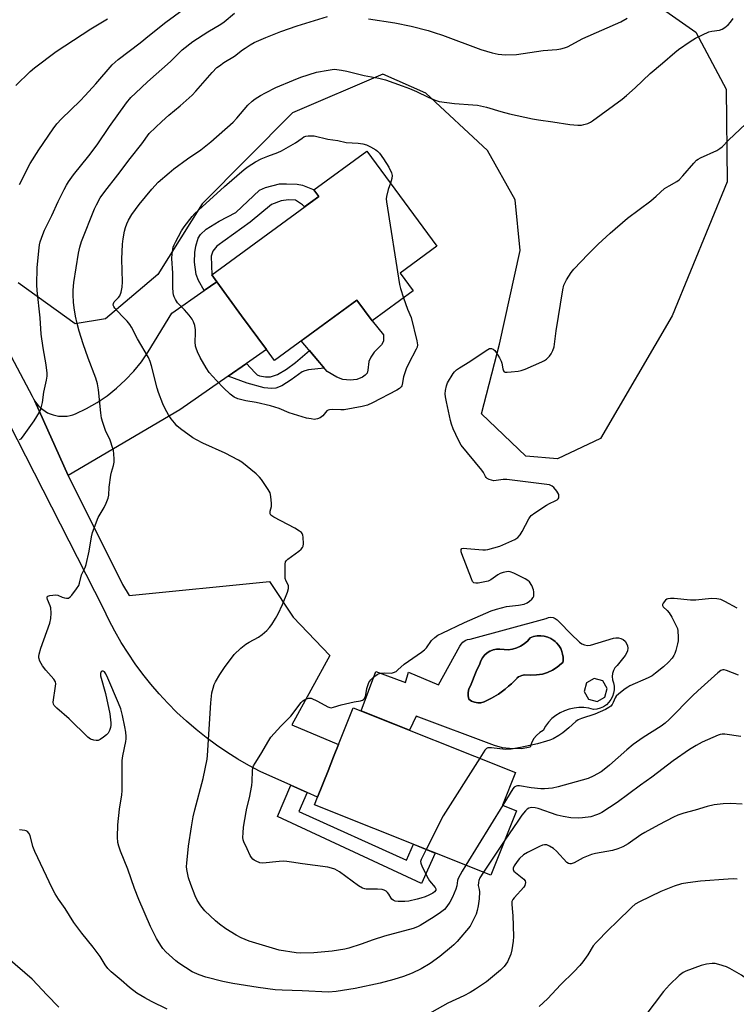
# Model space of a CAD drawing. Units: inches. Extents: x 1237770 to 1243770, y 561453 to 565453.
# Drawn here: x 1243364 to 1243631, y 562678 to 563044 of the extents above; entities that cross this region are included whole.
import ezdxf

# ---------------------------------------------------------------- set-up
doc = ezdxf.new("R2010")
doc.units = ezdxf.units.IN
doc.header["$MEASUREMENT"] = 0
for name, color, linetype in [('BLDG-Footprint', 5, 'Continuous'), ('CULTRL-Pad', 6, 'Continuous'), ('CULTRL-Swimming Pool in Ground', 4, 'Continuous'), ('NTRL-Farm Land', 3, 'Continuous'), ('TRANS-Non Street Sidewalk', 7, 'Continuous'), ('TRANS-Road', 130, 'Continuous'), ('Undefined', 1, 'Continuous')]:
    doc.layers.add(name, color=color, linetype=linetype)

msp = doc.modelspace()

# ---------------------------------------------------------------- linework, layer by layer
at = {"layer": 'BLDG-Footprint'}
for points, elevation in [([(1243510.46, 562943.42), (1243495.2, 562932.22), (1243489.53, 562939.93), (1243458.89, 562917.44), (1243455.91, 562921.51), (1243446.63, 562934.14), (1243437.36, 562946.78), (1243435.51, 562949.3), (1243475.34, 562978.54), (1243473.55, 562980.98), (1243493.2, 562995.41), (1243519.23, 562959.95), (1243505.65, 562949.98)], 599.4), ([(1243548.95, 562749.94), (1243539.39, 562725.97), (1243473.75, 562752.14), (1243474.88, 562754.96), (1243478.8, 562764.8), (1243480.86, 562769.97), (1243482.72, 562774.65), (1243488.15, 562788.27), (1243548.51, 562764.21), (1243543.66, 562752.05)], 597.58)]:
    msp.add_lwpolyline(points, close=True, dxfattribs=dict(at, elevation=elevation))
at = {"layer": 'CULTRL-Pad'}
msp.add_lwpolyline([(1243489.53, 562910.38), (1243487.04, 562910.14), (1243484.28, 562910.41), (1243482.03, 562911.32), (1243478.45, 562913.32), (1243468.82, 562924.73), (1243489.53, 562939.93), (1243495.2, 562932.22), (1243499.4, 562926.98), (1243499.37, 562924.85), (1243499.22, 562924.16), (1243498.65, 562923.35), (1243495.88, 562920.52), (1243494.65, 562918.69), (1243493.92, 562917.1), (1243493.63, 562913.82), (1243493.32, 562912.76), (1243492.65, 562912.04), (1243491.65, 562911.33)], close=True, dxfattribs=at)
for points in [[(1243564, 562820.98, 0), (1243570.01, 562814.96, 0), (1243571.53, 562813.56, 0), (1243572.28, 562812.72, 0), (1243573.2, 562812.07, 0), (1243574.25, 562811.65, 0), (1243575.37, 562811.47, 0), (1243576.49, 562811.56, 0), (1243584.93, 562814.12, 0), (1243585.85, 562814.33, 0), (1243586.8, 562814.32, 0), (1243587.72, 562814.09, 0), (1243588.56, 562813.64, 0), (1243589.27, 562813.01, 0), (1243589.81, 562812.23, 0), (1243590.15, 562811.34, 0), (1243590.27, 562810.4, 0), (1243590.16, 562809.45, 0), (1243589.84, 562808.56, 0), (1243589.31, 562807.77, 0), (1243586.3, 562804.04, 0), (1243585.52, 562803.16, 0), (1243584.94, 562802.14, 0), (1243584.58, 562801.02, 0), (1243584.46, 562799.86, 0), (1243584.57, 562798.69, 0), (1243584.93, 562797.57, 0), (1243585.18, 562796.3, 0), (1243585.21, 562795, 0), (1243585.03, 562793.72, 0), (1243584.63, 562792.49, 0), (1243584.04, 562791.34, 0), (1243583.27, 562790.3, 0), (1243582.33, 562789.41, 0), (1243581.26, 562788.68, 0), (1243580.08, 562788.15, 0), (1243578.83, 562787.81, 0), (1243577.54, 562787.69, 0), (1243575.77, 562788.16, 0), (1243573.97, 562788.38, 0), (1243572.14, 562788.36, 0), (1243570.34, 562788.09, 0), (1243568.53, 562787.75, 0), (1243566.77, 562787.19, 0), (1243565.1, 562786.41, 0), (1243563.53, 562785.44, 0), (1243562.1, 562784.27, 0), (1243560.83, 562782.94, 0), (1243559.74, 562781.45, 0), (1243558.83, 562779.85, 0), (1243557.53, 562779.02, 0), (1243556.37, 562777.99, 0), (1243555.4, 562776.8, 0), (1243554.63, 562775.45, 0), (1243554.09, 562774.01, 0), (1243554.02, 562773.67, 0), (1243550.8, 562772.97, 0), (1243546.26, 562773.14, 0), (1243543.69, 562773.4, 0), (1243540.71, 562774.2, 0), (1243511.58, 562785.21, 0), (1243509.08, 562779.93, 0), (1243491.1, 562787.1, 0), (1243496.59, 562801.75, 0), (1243507.57, 562797.65, 0), (1243508.75, 562801.5, 0), (1243519.92, 562796.78, 0), (1243527.77, 562811.17, 0), (1243528.3, 562812, 0), (1243528.99, 562812.7, 0), (1243529.81, 562813.25, 0), (1243530.72, 562813.62, 0), (1243531.69, 562813.79, 0), (1243559.94, 562821.51, 0), (1243560.75, 562821.83, 0), (1243561.62, 562821.94, 0), (1243562.49, 562821.83, 0), (1243563.3, 562821.5, 0)], [(1243565.33, 562810.28, 0), (1243564.66, 562811.43, 0), (1243563.82, 562812.45, 0), (1243563.34, 562812.88, 0), (1243562.83, 562813.34, 0), (1243561.72, 562814.06, 0), (1243560.5, 562814.6, 0), (1243559.22, 562814.94, 0), (1243557.9, 562815.08, 0), (1243556.58, 562815.01, 0), (1243555.27, 562814.73, 0), (1243554.04, 562814.26, 0), (1243552.98, 562813.06, 0), (1243552.49, 562812.64, 0), (1243551.77, 562812.03, 0), (1243550.42, 562811.18, 0), (1243548.96, 562810.53, 0), (1243547.42, 562810.09, 0), (1243545.84, 562809.88, 0), (1243544.25, 562809.9, 0), (1243542.67, 562810.14, 0), (1243541.41, 562810.09, 0), (1243540.18, 562809.83, 0), (1243540.01, 562809.76, 0), (1243539.02, 562809.36, 0), (1243537.95, 562808.7, 0), (1243537.01, 562807.87, 0), (1243536.22, 562806.89, 0), (1243535.62, 562805.79, 0), (1243535.21, 562804.6, 0), (1243533.85, 562801.82, 0), (1243531.73, 562796.43, 0), (1243531.19, 562795.26, 0), (1243530.9, 562794, 0), (1243530.89, 562792.71, 0), (1243531.16, 562791.45, 0), (1243532.15, 562790.76, 0), (1243533.27, 562790.3, 0), (1243534.47, 562790.09, 0), (1243535.67, 562790.14, 0), (1243536.84, 562790.46, 0), (1243539.59, 562791.8, 0), (1243542.21, 562793.37, 0), (1243544.69, 562795.16, 0), (1243545.97, 562796.26, 0), (1243547, 562797.15, 0), (1243549.13, 562799.34, 0), (1243549.19, 562799.38, 0), (1243549.7, 562799.73, 0), (1243550.25, 562800.03, 0), (1243550.27, 562800.03, 0), (1243550.83, 562800.26, 0), (1243550.92, 562800.29, 0), (1243551.43, 562800.44, 0), (1243552.05, 562800.55, 0), (1243554.21, 562800.39, 0), (1243556.37, 562800.48, 0), (1243558.51, 562800.83, 0), (1243560.46, 562801.45, 0), (1243562.32, 562802.32, 0), (1243564.05, 562803.42, 0), (1243565.62, 562804.74, 0), (1243566.09, 562805.12, 0), (1243566.32, 562805.69, 0), (1243566.25, 562806.3, 0), (1243566.2, 562807.1, 0), (1243566.02, 562808.19, 0), (1243565.73, 562809.25, 0)], [(1243575.68, 562791.43, 0), (1243578.89, 562790.57, 0), (1243581.77, 562792.23, 0), (1243582.63, 562795.44, 0), (1243580.98, 562798.32, 0), (1243577.76, 562799.18, 0), (1243574.88, 562797.52, 0), (1243574.02, 562794.31, 0)]]:
    msp.add_polyline3d(points, close=True, dxfattribs=at)
at = {"layer": 'CULTRL-Swimming Pool in Ground'}
msp.add_lwpolyline([(1243565.33, 562810.28), (1243565.73, 562809.25), (1243566.02, 562808.19), (1243566.2, 562807.1), (1243566.25, 562806.3), (1243566.32, 562805.69), (1243566.09, 562805.12), (1243565.62, 562804.74), (1243564.05, 562803.42), (1243562.32, 562802.32), (1243560.46, 562801.45), (1243558.51, 562800.83), (1243556.37, 562800.48), (1243554.21, 562800.39), (1243552.05, 562800.55), (1243551.43, 562800.44), (1243550.92, 562800.29), (1243550.83, 562800.26), (1243550.27, 562800.03), (1243550.25, 562800.03), (1243549.7, 562799.73), (1243549.19, 562799.38), (1243549.13, 562799.34), (1243547, 562797.15), (1243545.97, 562796.26), (1243544.69, 562795.16), (1243542.21, 562793.37), (1243539.59, 562791.8), (1243536.84, 562790.46), (1243535.67, 562790.14), (1243534.47, 562790.09), (1243533.27, 562790.3), (1243532.15, 562790.76), (1243531.16, 562791.45), (1243530.89, 562792.71), (1243530.9, 562794), (1243531.19, 562795.26), (1243531.73, 562796.43), (1243533.85, 562801.82), (1243535.21, 562804.6), (1243535.62, 562805.79), (1243536.22, 562806.89), (1243537.01, 562807.87), (1243537.95, 562808.7), (1243539.02, 562809.36), (1243540.01, 562809.76), (1243540.18, 562809.83), (1243541.41, 562810.09), (1243542.67, 562810.14), (1243544.25, 562809.9), (1243545.84, 562809.88), (1243547.42, 562810.09), (1243548.96, 562810.53), (1243550.42, 562811.18), (1243551.77, 562812.03), (1243552.49, 562812.64), (1243552.98, 562813.06), (1243554.04, 562814.26), (1243555.27, 562814.73), (1243556.58, 562815.01), (1243557.9, 562815.08), (1243559.22, 562814.94), (1243560.5, 562814.6), (1243561.72, 562814.06), (1243562.83, 562813.34), (1243563.34, 562812.88), (1243563.82, 562812.45), (1243564.66, 562811.43)], close=True, dxfattribs=at)
at = {"layer": 'NTRL-Farm Land'}
msp.add_lwpolyline([(1243567.7, 563073.29), (1243615.66, 563039.62), (1243626.89, 563018.36), (1243627.23, 562983.94), (1243606.76, 562934.05), (1243580.18, 562888.41), (1243564.12, 562880.93), (1243552.34, 562881.92), (1243535.85, 562897.58), (1243542.55, 562923.49), (1243550.23, 562958.35), (1243548.42, 562977.22), (1243538.12, 562995.65), (1243515.1, 563016.95), (1243499.14, 563024.04), (1243465.61, 563009.56), (1243432, 562975.74), (1243415.4, 562949.41), (1243396, 562932.98), (1243384.68, 562931.14), (1243363.52, 562946.31)], dxfattribs=at)
at = {"layer": 'TRANS-Non Street Sidewalk'}
for points in [[(1243437.36, 562946.78), (1243432.64, 562943.47), (1243430.56, 562947.24), (1243429.71, 562949.41), (1243429.09, 562954.09), (1243429.19, 562957.71), (1243429.58, 562960.06), (1243430.48, 562963.03), (1243431.35, 562964.37), (1243433.48, 562966.38), (1243438.3, 562969.36), (1243444.46, 562972.5), (1243453.27, 562980.82), (1243455.52, 562981.89), (1243460.71, 562983.17), (1243463.36, 562983.17), (1243467.33, 562983.1), (1243469.23, 562982.68), (1243473.58, 562981), (1243473.55, 562980.98), (1243475.34, 562978.54), (1243470, 562974.62), (1243469.23, 562975.43), (1243466.68, 562977.1), (1243464.04, 562977.29), (1243461.3, 562976.9), (1243457.78, 562975.53), (1243449.75, 562968.97), (1243437.42, 562959.97), (1243435.95, 562958.11), (1243435.26, 562956.25), (1243435.51, 562949.3)], [(1243441.61, 562911.61), (1243448.48, 562916.37), (1243451.49, 562912.95), (1243452.36, 562912.2), (1243453.26, 562911.75), (1243455.46, 562911.36), (1243457.38, 562911.35), (1243459.92, 562912.26), (1243463.26, 562914.2), (1243466.64, 562916.77), (1243471.84, 562921.15), (1243477.31, 562914.67), (1243471.49, 562913.98), (1243470.2, 562913.67), (1243469.11, 562913.21), (1243465.06, 562910.25), (1243461.59, 562908.01), (1243459.38, 562907.12), (1243457.73, 562907.07), (1243455.05, 562907.33), (1243448.63, 562909.09)], [(1243470.96, 562756.72), (1243467.86, 562749.67), (1243508, 562731.56), (1243510.55, 562737.47), (1243518.66, 562734.24), (1243513.57, 562722.95), (1243459.93, 562747.81), (1243464.98, 562759.42)]]:
    msp.add_lwpolyline(points, close=True, dxfattribs=at)
at = {"layer": 'TRANS-Road'}
msp.add_lwpolyline([(1243324.8, 562986.9), (1243368.7, 562904.21), (1243369.16, 562903.24), (1243369.71, 562902.31), (1243382.11, 562874.75), (1243402.25, 562834.12), (1243404.76, 562830.01), (1243456.97, 562835.29), (1243465.82, 562822.04), (1243479.49, 562807.72), (1243465.36, 562781.98), (1243482.72, 562774.65), (1243480.86, 562769.97), (1243478.8, 562764.8), (1243474.88, 562754.96), (1243470.96, 562756.72), (1243464.98, 562759.42), (1243453.54, 562764.58), (1243449.32, 562766.81), (1243445.2, 562769.19), (1243441.16, 562771.72), (1243437.22, 562774.41), (1243433.38, 562777.24), (1243429.65, 562780.22), (1243426.05, 562783.32), (1243422.56, 562786.57), (1243419.19, 562789.94), (1243415.95, 562793.44), (1243412.84, 562797.06), (1243409.87, 562800.79), (1243407.05, 562804.63), (1243404.37, 562808.57), (1243401.84, 562812.61), (1243399.46, 562816.74), (1243397.24, 562820.96), (1243395.18, 562825.26), (1243353.41, 562906.99)], dxfattribs=at)
msp.add_lwpolyline([(1243448.48, 562916.37), (1243441.61, 562911.61), (1243423.58, 562899.13), (1243382.11, 562874.75), (1243369.71, 562902.31), (1243370.33, 562901.44), (1243371.04, 562900.62), (1243371.8, 562899.87), (1243372.63, 562899.19), (1243373.52, 562898.58), (1243374.45, 562898.05), (1243375.43, 562897.6), (1243376.44, 562897.24), (1243377.48, 562896.97), (1243378.54, 562896.79), (1243379.61, 562896.71), (1243380.69, 562896.72), (1243381.76, 562896.81), (1243382.81, 562897.01), (1243383.85, 562897.3), (1243384.86, 562897.67), (1243388.93, 562899.62), (1243392.83, 562901.87), (1243396.56, 562904.39), (1243400.09, 562907.19), (1243403.41, 562910.23), (1243406.5, 562913.52), (1243409.33, 562917.02), (1243411.9, 562920.72), (1243414.19, 562924.6), (1243420.69, 562935.11), (1243432.64, 562943.47), (1243437.36, 562946.78), (1243446.63, 562934.14), (1243455.91, 562921.51)], close=True, dxfattribs=at)
at = {"layer": 'Undefined'}
for p, q in [((1243543.79, 562752, 596), (1243530.02, 562729.7, 596)), ((1243544.6, 562739.04, 594), (1243536.6, 562727.08, 594))]:
    msp.add_line(p, q, dxfattribs=at)
for points, elevation in [([(1243363.95, 562982.97), (1243367.99, 562990.72), (1243371.11, 562995.9), (1243376.44, 563003.7), (1243377.84, 563005.55), (1243379.55, 563007.39), (1243386.59, 563014.11), (1243388.42, 563016.03), (1243392.39, 563020.36), (1243398.47, 563027.53), (1243400.63, 563029.5), (1243408.85, 563035.69), (1243412.29, 563038.51), (1243418.47, 563043.3), (1243424.85, 563048.06)], 590), ([(1243364, 562888.05), (1243364.54, 562888.37), (1243365.09, 562888.97), (1243369.4, 562894.98), (1243371.43, 562898.23), (1243371.81, 562899.02), (1243372.09, 562899.85), (1243372.54, 562901.87), (1243373.07, 562905.7), (1243374.06, 562910.15), (1243374.23, 562911.59), (1243374.27, 562912.76), (1243373.92, 562915.85), (1243372.83, 562922.14), (1243372.06, 562927.29), (1243371.62, 562933.36), (1243370.49, 562943.57), (1243370.44, 562945.61), (1243370.54, 562952.08), (1243371.26, 562959.39), (1243371.42, 562960.56), (1243371.7, 562961.66), (1243372.6, 562964.36), (1243373.23, 562965.94), (1243375.99, 562971.37), (1243378.41, 562976.67), (1243380.6, 562981.15), (1243381.4, 562982.71), (1243382.16, 562983.95), (1243384.04, 562986.57), (1243389.75, 562993.66), (1243392.82, 562997.65), (1243397.43, 563004.52), (1243403.8, 563013.31), (1243405.46, 563015.3), (1243407.1, 563016.95), (1243411.62, 563021.13), (1243420.2, 563028.66), (1243424.56, 563033.07), (1243428.41, 563036.19), (1243434.08, 563039.77), (1243438.91, 563042.64), (1243440.07, 563043.52), (1243443.93, 563046.7)], 592), ([(1243362.55, 563019.79), (1243368, 563025.03), (1243369.56, 563026.37), (1243377.63, 563032.46), (1243390.46, 563040.82), (1243396.67, 563044.54)], 588), ([(1243536.6, 562727.08), (1243535.3, 562725.02), (1243534.9, 562724.05), (1243534.71, 562723.26), (1243534.68, 562722.11), (1243535.03, 562720.66), (1243535.13, 562719.84), (1243535, 562717.22), (1243534.69, 562714.58), (1243534.28, 562712.88), (1243533.84, 562711.51), (1243532.55, 562708.7), (1243531.6, 562707.07), (1243526.79, 562701.35), (1243525.55, 562700.06), (1243524.67, 562699.28), (1243520.33, 562695.77), (1243516.72, 562693.18), (1243513.47, 562691.2), (1243510.04, 562689.53), (1243506.8, 562688.32), (1243503.28, 562687.19), (1243498.13, 562685.82), (1243488.82, 562683.87), (1243481.81, 562682.72), (1243478.97, 562682.45), (1243469.19, 562682.97), (1243461.66, 562683.22), (1243459.12, 562683.37), (1243452.76, 562684.21), (1243443.3, 562685.69), (1243439.65, 562686.42), (1243433.34, 562688.07), (1243430.82, 562688.91), (1243428.27, 562690.07), (1243425.78, 562691.61), (1243423.32, 562693.27), (1243422.14, 562694.16), (1243418.37, 562697.52), (1243417.34, 562698.71), (1243416.52, 562699.89), (1243414.99, 562702.42), (1243412.75, 562706.85), (1243408.38, 562716.93), (1243406.75, 562721.03), (1243404.31, 562728.18), (1243401.57, 562734.87), (1243400.96, 562736.77), (1243400.62, 562738.14), (1243400.47, 562740.13), (1243400.52, 562744.72), (1243401.23, 562750.55), (1243402, 562755.87), (1243402.13, 562757.33), (1243402.2, 562761.33), (1243402.15, 562768.67), (1243402.41, 562770.37), (1243403.57, 562775.68), (1243403.71, 562776.75), (1243403.71, 562777.57), (1243403.52, 562779.25), (1243403.18, 562781.2), (1243402.26, 562785.37), (1243401.63, 562787.84), (1243400.78, 562790.01), (1243396.89, 562799.25), (1243396.13, 562800.87), (1243395.54, 562801.65), (1243395.05, 562801.94), (1243394.72, 562801.89), (1243394.41, 562801.69), (1243394.18, 562801.39), (1243394.09, 562801), (1243394.15, 562800.19), (1243396.01, 562793.56), (1243397.6, 562786.05), (1243397.95, 562782.65), (1243397.97, 562781.81), (1243397.88, 562780.97), (1243397.52, 562779.88), (1243396.97, 562778.88), (1243396.37, 562778.23), (1243395.21, 562777.28), (1243394, 562776.43), (1243393.23, 562776.11), (1243392.46, 562776.08), (1243391.65, 562776.22), (1243390.35, 562776.65), (1243389.41, 562777.29), (1243382.4, 562784.13), (1243377.84, 562788.12), (1243376.85, 562789.14), (1243376.59, 562789.6), (1243376.5, 562790.38), (1243377.41, 562796.37), (1243377.46, 562797.19), (1243377.36, 562797.96), (1243376.79, 562798.91), (1243373.75, 562802.22), (1243372.54, 562803.86), (1243371.52, 562805.6), (1243371.2, 562806.86), (1243371.17, 562807.38), (1243371.28, 562808.23), (1243371.9, 562810.51), (1243375.25, 562819.76), (1243375.68, 562821.44), (1243375.74, 562823.42), (1243375.62, 562825.4), (1243375.41, 562826.22), (1243374.37, 562828.52), (1243374.21, 562829.18), (1243374.28, 562829.53), (1243374.56, 562829.79), (1243375.24, 562830.02), (1243376.33, 562830.22), (1243377.45, 562830.3), (1243378.27, 562830.16), (1243379.88, 562829.46), (1243380.69, 562829.2), (1243381.48, 562829.04), (1243382.22, 562829.08), (1243382.86, 562829.51), (1243383.43, 562830.15), (1243385.24, 562832.54), (1243386.01, 562833.8), (1243386.3, 562834.61), (1243387.07, 562837.7), (1243388.42, 562840.5), (1243388.78, 562841.63), (1243389.87, 562846.57), (1243390.73, 562851.84), (1243391.17, 562853.54), (1243393.26, 562859.02), (1243395.53, 562862.77), (1243396.24, 562864.36), (1243396.95, 562866.25), (1243397.18, 562867.39), (1243397.38, 562870.33), (1243397.99, 562874.76), (1243398.23, 562875.91), (1243398.94, 562878.45), (1243399.16, 562879.61), (1243399.2, 562880.76), (1243399.09, 562882.8), (1243398.95, 562883.95), (1243398.73, 562884.79), (1243397.68, 562887.82), (1243395.93, 562891.4), (1243394.93, 562894.4), (1243394.47, 562896.06), (1243394.2, 562898.06), (1243393.4, 562906.62), (1243392.99, 562908.79), (1243392.35, 562910.93), (1243389.48, 562918.32), (1243387.61, 562923.66), (1243386.16, 562928.41), (1243385.41, 562931.29), (1243384.81, 562933.91), (1243384.3, 562937.1), (1243384.06, 562939.12), (1243383.96, 562941.95), (1243383.98, 562943.65), (1243384.23, 562946.46), (1243385.94, 562957.41), (1243386.42, 562959.6), (1243387.02, 562961.69), (1243391.85, 562973.84), (1243392.6, 562975.41), (1243394.05, 562977.97), (1243395.67, 562980.31), (1243400.53, 562986.54), (1243405.1, 562992.62), (1243409.43, 562998.05), (1243412.21, 563001.89), (1243416.92, 563006.39), (1243419.56, 563008.7), (1243423.77, 563012.18), (1243428.2, 563016.18), (1243429.62, 563017.71), (1243435.69, 563024.67), (1243437.42, 563026.43), (1243438.33, 563027.15), (1243440.06, 563028.32), (1243443.91, 563030.64), (1243446.94, 563033.07), (1243447.88, 563033.73), (1243449.83, 563034.96), (1243451.35, 563035.79), (1243455.61, 563037.66), (1243461.17, 563039.85), (1243467.25, 563042.02), (1243478.59, 563045.47)], 594), ([(1243493.88, 563044.63), (1243503.62, 563043.05), (1243509.73, 563041.88), (1243516.05, 563040.2), (1243518.29, 563039.54), (1243521.32, 563038.48), (1243535.58, 563033.22), (1243539.83, 563031.88), (1243542.04, 563031.41), (1243544.75, 563031.18), (1243548.9, 563031.31), (1243558.77, 563032.82), (1243563.94, 563033.21), (1243565.36, 563033.41), (1243566.77, 563033.81), (1243567.86, 563034.22), (1243573.52, 563037.27), (1243587.72, 563043.52), (1243590.06, 563044.78)], 594), ([(1243515.25, 562735.6), (1243513.38, 562731.83), (1243513.21, 562731.03), (1243513.28, 562730.49), (1243513.8, 562729.15), (1243515.97, 562724.76), (1243516.57, 562723.83), (1243518.68, 562721.46), (1243518.92, 562720.87), (1243518.85, 562720.43), (1243518.42, 562719.82), (1243517.78, 562719.32), (1243516.27, 562718.52), (1243514.95, 562717.98), (1243513.35, 562717.42), (1243511.96, 562717.03), (1243508.8, 562716.34), (1243507.39, 562716.17), (1243504.9, 562716.16), (1243503.79, 562716.38), (1243503.03, 562716.71), (1243502.54, 562717.11), (1243502.24, 562717.48), (1243501.41, 562718.87), (1243500.92, 562719.51), (1243500.36, 562720.06), (1243499.69, 562720.44), (1243498.9, 562720.63), (1243497.19, 562720.77), (1243492.95, 562720.83), (1243492.41, 562720.93), (1243491.61, 562721.2), (1243490.13, 562722.09), (1243483.01, 562727.23), (1243481.35, 562728.18), (1243480.08, 562728.64), (1243478.68, 562728.92), (1243469.3, 562730.17), (1243465.16, 562730.89), (1243463.43, 562731.12), (1243462.02, 562731.17), (1243460.62, 562731.12), (1243454.48, 562730.45), (1243453.35, 562730.61), (1243452, 562731.15), (1243451.24, 562731.58), (1243450.81, 562731.93), (1243450.26, 562732.56), (1243449.8, 562733.27), (1243448.7, 562735.84), (1243447.41, 562738.42), (1243447.2, 562739.09), (1243447.11, 562739.96), (1243447.15, 562741.75), (1243447.32, 562743.83), (1243448.27, 562749.55), (1243448.55, 562750.96), (1243449.59, 562754.77), (1243450.36, 562759.35), (1243450.52, 562760.79), (1243450.61, 562764.77), (1243450.78, 562765.9), (1243451.07, 562766.71), (1243451.61, 562767.7), (1243453.83, 562771.04), (1243456.75, 562776.15), (1243457.55, 562777.37), (1243461.16, 562781.38), (1243464.94, 562785.21), (1243468.77, 562790.18), (1243469.38, 562790.81), (1243470.04, 562791.28), (1243470.75, 562791.65), (1243471.49, 562791.88), (1243471.99, 562791.9), (1243472.51, 562791.79), (1243474.85, 562790.79), (1243478.67, 562788.64), (1243479.44, 562788.35), (1243479.97, 562788.3), (1243480.79, 562788.44), (1243483.69, 562789.33), (1243488.45, 562790.46), (1243490.85, 562790.89), (1243491.55, 562791.1), (1243491.97, 562791.37), (1243492.32, 562791.72), (1243492.69, 562792.39), (1243493.23, 562795.5), (1243493.57, 562796.61), (1243494, 562797.67), (1243494.65, 562798.61), (1243495.71, 562799.63), (1243497.11, 562800.69), (1243498.18, 562801.11), (1243499.62, 562801.32), (1243502.41, 562801.21), (1243503.18, 562801.37), (1243504.11, 562801.82), (1243504.78, 562802.33), (1243507.14, 562804.52), (1243513.51, 562808.97), (1243514.62, 562809.82), (1243515.38, 562810.62), (1243517.31, 562813.3), (1243518.49, 562814.43), (1243519.6, 562815.25), (1243521.19, 562816.07), (1243529.59, 562820.03), (1243539.51, 562824.36), (1243541.48, 562824.99), (1243545.23, 562825.93), (1243549.68, 562826.42), (1243551.8, 562826.88), (1243552.81, 562827.33), (1243553.77, 562827.98), (1243554.65, 562828.72), (1243555.14, 562829.35), (1243555.3, 562829.83), (1243555.38, 562830.6), (1243555.37, 562831.41), (1243555.25, 562832.2), (1243554.61, 562833.74), (1243553.73, 562835.13), (1243553.1, 562835.67), (1243552.1, 562836.25), (1243547.87, 562838.35), (1243546.53, 562838.86), (1243545.98, 562838.92), (1243545.12, 562838.84), (1243543.97, 562838.59), (1243542.85, 562838.23), (1243541.97, 562837.73), (1243539.36, 562835.86), (1243538.31, 562835.4), (1243534.58, 562834.67), (1243533.76, 562834.61), (1243533.06, 562834.75), (1243532.58, 562835.28), (1243532.11, 562836.3), (1243528.61, 562845.49), (1243528.35, 562846.3), (1243528.25, 562847.01), (1243528.3, 562847.21), (1243528.56, 562847.47), (1243529.25, 562847.61), (1243530.4, 562847.56), (1243536.35, 562846.98), (1243537.41, 562846.98), (1243538.22, 562847.1), (1243540.47, 562847.72), (1243542.69, 562848.46), (1243548.26, 562850.89), (1243549.37, 562851.65), (1243550.3, 562852.62), (1243551.04, 562853.88), (1243553.49, 562858.6), (1243553.96, 562859.33), (1243554.34, 562859.75), (1243555.71, 562860.8), (1243560.09, 562863.68), (1243561.12, 562864.24), (1243563.28, 562865.23), (1243564, 562865.66), (1243564.38, 562866.02), (1243564.59, 562866.43), (1243564.69, 562867.13), (1243564.59, 562867.62), (1243563.91, 562868.84), (1243562.83, 562870.21), (1243562.18, 562870.75), (1243561.12, 562871.17), (1243545.24, 562873.15), (1243543.9, 562873.15), (1243541.29, 562872.78), (1243540.43, 562872.75), (1243539.58, 562872.92), (1243538.77, 562873.22), (1243538.02, 562873.6), (1243537.61, 562873.95), (1243537.35, 562874.34), (1243536.68, 562875.75), (1243536.02, 562876.71), (1243528.29, 562885.99), (1243527.29, 562887.79), (1243525.27, 562892.05), (1243524.66, 562893.82), (1243524.3, 562895.21), (1243522.8, 562902.05), (1243522.48, 562904.01), (1243522.41, 562905.12), (1243522.51, 562906.3), (1243522.83, 562908.05), (1243523.23, 562909.14), (1243525.28, 562912.62), (1243525.8, 562913.3), (1243526.52, 562914.01), (1243527.63, 562914.78), (1243531.59, 562917.05), (1243537.64, 562921.25), (1243538.88, 562921.9), (1243539.59, 562921.93), (1243540.26, 562921.68), (1243540.85, 562921.18), (1243541.36, 562920.5), (1243542.58, 562918.52), (1243543.22, 562917.22), (1243543.45, 562916.45), (1243543.83, 562914.32), (1243544.03, 562913.63), (1243544.27, 562913.3), (1243544.67, 562913.13), (1243545.44, 562913.08), (1243546.89, 562913.2), (1243549.54, 562913.5), (1243550.68, 562913.74), (1243552.06, 562914.26), (1243558.32, 562916.93), (1243559.35, 562917.48), (1243560.06, 562918.02), (1243561.13, 562919.05), (1243561.84, 562919.97), (1243562.43, 562921.23), (1243562.86, 562922.55), (1243563.67, 562928.57), (1243566.12, 562943.75), (1243566.49, 562945.47), (1243566.82, 562946.27), (1243567.54, 562947.52), (1243569.27, 562950.23), (1243570.17, 562951.4), (1243575.55, 562957.03), (1243579.34, 562960.8), (1243583.7, 562964.84), (1243590.2, 562970.47), (1243598.82, 562976.93), (1243600.83, 562978.57), (1243604.01, 562981.42), (1243605.69, 562982.47), (1243608.57, 562984.02), (1243609.43, 562984.66), (1243610.81, 562986.13), (1243614.89, 562990.94), (1243615.85, 562991.96), (1243616.54, 562992.44), (1243617.3, 562992.84), (1243623.4, 562995.61), (1243624.54, 562996.3), (1243625.39, 562996.94), (1243627.79, 562999.46), (1243634.25, 563005.56)], 598), ([(1243506.91, 562940.81), (1243508.39, 562936.61), (1243509.67, 562933.44), (1243511.82, 562924.74), (1243512.03, 562923.31), (1243511.88, 562922.49), (1243511.55, 562921.7), (1243508.66, 562916.27), (1243507.8, 562914.42), (1243506.8, 562911.36), (1243506.41, 562908.58), (1243506.24, 562908.08), (1243505.96, 562907.64), (1243505.35, 562907.09), (1243504.33, 562906.49), (1243495.32, 562901.73), (1243493.47, 562900.9), (1243491.51, 562900.37), (1243484.73, 562899.18), (1243483.55, 562899.1), (1243480.59, 562899.3), (1243479.28, 562899.17), (1243478.81, 562899), (1243478.38, 562898.71), (1243476.8, 562896.91), (1243475.82, 562896.11), (1243474.89, 562895.73), (1243473.59, 562895.58), (1243472.46, 562895.71), (1243470.76, 562896.07), (1243465.92, 562897.47), (1243464.31, 562898.05), (1243460.57, 562899.59), (1243457.35, 562900.62), (1243452.02, 562901.89), (1243448.14, 562902.52), (1243445.25, 562903.24), (1243443.81, 562903.85), (1243442.34, 562904.95), (1243439.86, 562907.33), (1243437.28, 562910.01), (1243434.6, 562913.05), (1243433.41, 562914.71), (1243431.19, 562918.53), (1243430.17, 562920.65), (1243429.67, 562922.02), (1243429.46, 562922.83), (1243429.34, 562924.42), (1243429.52, 562927.66), (1243429.5, 562928.83), (1243429.16, 562930.51), (1243428.74, 562931.87), (1243428.2, 562932.89), (1243427.09, 562934.29), (1243425.32, 562936.32), (1243423.34, 562938.28), (1243422.82, 562938.91), (1243422.08, 562940.12), (1243421.57, 562941.14), (1243421.31, 562941.96), (1243421.16, 562942.83), (1243421.02, 562944.61), (1243421.02, 562949.98), (1243420.64, 562955.38), (1243420.77, 562957.1), (1243421.21, 562959.68), (1243421.5, 562960.5), (1243422.02, 562961.56), (1243424.26, 562965.74), (1243425.24, 562967.16), (1243428.2, 562971.05), (1243429.25, 562972.18), (1243430.53, 562973.4), (1243440.23, 562982.27), (1243447.55, 562988.56), (1243449.05, 562989.71), (1243451.79, 562991.38), (1243453.9, 562992.45), (1243456.32, 562993.49), (1243460.15, 562994.89), (1243461.49, 562995.48), (1243466.67, 562998.46), (1243469.1, 563000.23), (1243469.76, 563000.64), (1243470.5, 563000.92), (1243471.34, 563001.05), (1243472.49, 563001.1), (1243473.64, 563001.01), (1243478.67, 562999.76), (1243482.38, 562999.32), (1243485.58, 562998.62), (1243489.99, 562998.35), (1243491.72, 562998.13), (1243493.08, 562997.74), (1243494.61, 562996.99), (1243496.57, 562995.85), (1243497.19, 562995.33), (1243497.91, 562994.57), (1243499.4, 562992.51), (1243501.42, 562989.34), (1243502.38, 562987.29), (1243502.64, 562986.25), (1243502.49, 562985.17), (1243501.96, 562983.48)], 598), ([(1243501.96, 562983.48), (1243501.2, 562981.04), (1243500.53, 562978.51), (1243500.41, 562977.66), (1243500.47, 562976.48), (1243505.39, 562945.7), (1243505.73, 562944.25), (1243506.91, 562940.81)], 598), ([(1243632.37, 562777.59), (1243626.45, 562778.45), (1243625.45, 562778.49), (1243624.7, 562778.38), (1243623.88, 562778.12), (1243618.02, 562775.48), (1243615.75, 562774.28), (1243613.26, 562772.73), (1243607.14, 562768.59), (1243599.31, 562762.46), (1243595.07, 562759.49), (1243586.31, 562752.99), (1243580.69, 562749.36), (1243579.68, 562748.82), (1243578.66, 562748.4), (1243576.55, 562747.73), (1243573.48, 562747.27), (1243571.79, 562747.22), (1243569.09, 562747.37), (1243566.29, 562747.79), (1243564.02, 562748.28), (1243556.95, 562750.76), (1243555.84, 562751.06), (1243554.53, 562751.18), (1243553.54, 562750.91), (1243552.88, 562750.5), (1243552.29, 562749.98), (1243550.85, 562748.29), (1243549.34, 562746.14), (1243544.6, 562739.04)], 594), ([(1243535.24, 562769.5), (1243521.61, 562748.08), (1243515.25, 562735.6)], 598), ([(1243632.8, 562752.4), (1243628.52, 562752.72), (1243625.76, 562752.59), (1243622.41, 562752.12), (1243619.89, 562751.52), (1243615.38, 562750.2), (1243611.13, 562749.08), (1243608.94, 562748.3), (1243607.34, 562747.56), (1243601.8, 562744.71), (1243596.69, 562741.88), (1243595.21, 562740.97), (1243590.46, 562737.67), (1243588.44, 562736.49), (1243586.58, 562735.79), (1243584.67, 562735.2), (1243578.24, 562734.06), (1243576.76, 562733.71), (1243573.66, 562732.48), (1243570.31, 562730.63), (1243569.27, 562730.25), (1243568.77, 562730.23), (1243568.28, 562730.33), (1243567.62, 562730.72), (1243563.75, 562734.96), (1243562.64, 562735.87), (1243561.21, 562736.83), (1243560.18, 562737.25), (1243559.37, 562737.33), (1243558.55, 562737.13), (1243557.47, 562736.66), (1243552.94, 562734.44), (1243551.48, 562733.51), (1243550.06, 562732.18), (1243549.13, 562731.13), (1243548.05, 562729.48), (1243547.64, 562728.55), (1243547.61, 562728.12), (1243547.95, 562727.54), (1243551.65, 562724.52), (1243552.11, 562723.91), (1243552.25, 562723.21), (1243552, 562722.19), (1243551.6, 562721.48), (1243548.08, 562717.62), (1243547.55, 562716.95), (1243547.18, 562716.23), (1243547.1, 562715.16), (1243547.47, 562712.09), (1243547.54, 562710.97), (1243547.78, 562703.13), (1243547.7, 562701.4), (1243547.22, 562698.26), (1243546.78, 562696.62), (1243545.56, 562693.78), (1243544.35, 562692.02), (1243542.89, 562690.63), (1243537.71, 562686.32), (1243533.6, 562683.56), (1243531.63, 562682.33), (1243529.29, 562681.14), (1243523.37, 562678.34), (1243512.51, 562672.33)], 592), ([(1243418.96, 562676.11), (1243413.15, 562678.96), (1243410.6, 562680.32), (1243407.63, 562682.05), (1243404.87, 562684.16), (1243401.79, 562686.9), (1243398.04, 562690.05), (1243396.86, 562691.28), (1243395.88, 562692.63), (1243393.95, 562695.74), (1243391.43, 562699.27), (1243387.21, 562704.39), (1243384.2, 562708.38), (1243380.96, 562713.57), (1243378.53, 562717.06), (1243377.25, 562719.08), (1243376.16, 562721.21), (1243369.67, 562734.82), (1243368.97, 562736.71), (1243367.95, 562740.72), (1243367.43, 562741.63), (1243366.9, 562742.19), (1243366.46, 562742.46), (1243365.96, 562742.62), (1243364.03, 562742.87)], 592), ([(1243631.05, 562724.57), (1243629.62, 562724.6), (1243627.6, 562724.49), (1243617.34, 562723.71), (1243612.62, 562723.2), (1243610.33, 562722.75), (1243607.54, 562721.93), (1243602.62, 562719.91), (1243594.62, 562716.05), (1243593.07, 562715.22), (1243591.76, 562714.14), (1243586.11, 562708.5), (1243583.19, 562705.8), (1243578.56, 562700.97), (1243577.43, 562699.65), (1243575.44, 562696.37), (1243573.56, 562693.72), (1243572.46, 562692.36), (1243570.28, 562690.06), (1243565.33, 562685.29), (1243560.37, 562679.95), (1243557.34, 562677.14)], 590), ([(1243378.62, 562676.94), (1243374.09, 562681.48), (1243370.72, 562685.2), (1243368.7, 562687.27), (1243359.58, 562695.06)], 590), ([(1243639.88, 562677.72), (1243637.49, 562680.61), (1243636.87, 562681.56), (1243636.04, 562683.39), (1243635.2, 562686.12), (1243634.42, 562687.3), (1243633.6, 562688.1), (1243632.63, 562688.75), (1243628.3, 562691.29), (1243626.98, 562691.93), (1243624.2, 562692.78), (1243622.79, 562693.09), (1243621.64, 562693.12), (1243619.61, 562692.89), (1243617.66, 562692.36), (1243611.95, 562690.27), (1243610.95, 562689.77), (1243609.41, 562688.69), (1243605.8, 562685.21), (1243603.61, 562682.66), (1243593.15, 562668.97)], 588)]:
    msp.add_lwpolyline(points, dxfattribs=dict(at, elevation=elevation))
for points in [[(1243530.02, 562729.7, 596), (1243528.69, 562727.5, 596), (1243527.24, 562724.72, 596), (1243526.99, 562723.96, 596), (1243526.69, 562721.97, 596), (1243526.36, 562720.83, 596), (1243525.11, 562717.78, 596), (1243524.13, 562715.99, 596), (1243523.02, 562714.29, 596), (1243522.1, 562713.28, 596), (1243520.56, 562712.05, 596), (1243518.22, 562710.45, 596), (1243513.1, 562707.28, 596), (1243512.08, 562706.8, 596), (1243510.5, 562706.18, 596), (1243499.84, 562703.31, 596), (1243495.61, 562701.95, 596), (1243491.16, 562700.35, 596), (1243486.47, 562698.84, 596), (1243485.03, 562698.51, 596), (1243480.35, 562697.67, 596), (1243473.52, 562697.06, 596), (1243468.61, 562696.97, 596), (1243466.89, 562697.09, 596), (1243460.61, 562698.15, 596), (1243454.45, 562699.9, 596), (1243449.47, 562701.48, 596), (1243446.49, 562702.73, 596), (1243444.65, 562703.62, 596), (1243440.74, 562706.05, 596), (1243438.45, 562707.73, 596), (1243436.92, 562709.04, 596), (1243432.88, 562712.78, 596), (1243431.48, 562714.59, 596), (1243430.09, 562716.74, 596), (1243429.37, 562718.37, 596), (1243427.75, 562722.53, 596), (1243426.88, 562725.03, 596), (1243426.25, 562728.05, 596), (1243426.17, 562729.23, 596), (1243426.2, 562730.41, 596), (1243426.8, 562736.79, 596), (1243427.91, 562743.94, 596), (1243428.58, 562747.71, 596), (1243429.18, 562750.31, 596), (1243432.27, 562762.01, 596), (1243433.82, 562769.2, 596), (1243433.97, 562770.52, 596), (1243435.15, 562790.13, 596), (1243435.59, 562793.85, 596), (1243435.98, 562795.52, 596), (1243436.44, 562796.88, 596), (1243436.9, 562797.92, 596), (1243438.5, 562800.62, 596), (1243440.29, 562803.28, 596), (1243443.79, 562808.04, 596), (1243446.34, 562810.49, 596), (1243448.14, 562812, 596), (1243449.37, 562812.73, 596), (1243452.95, 562814.58, 596), (1243454.26, 562815.48, 596), (1243455.95, 562817.06, 596), (1243456.97, 562818.14, 596), (1243457.8, 562819.29, 596), (1243459.19, 562821.45, 596), (1243460.18, 562823.25, 596), (1243461.88, 562826.7, 596), (1243463.64, 562831.29, 596), (1243464.06, 562832.64, 596), (1243464.12, 562833.16, 596), (1243464.07, 562833.62, 596), (1243463.8, 562834.24, 596), (1243463.15, 562835.37, 596), (1243462.87, 562836.43, 596), (1243462.81, 562840.85, 596), (1243462.85, 562841.71, 596), (1243463, 562842.53, 596), (1243463.24, 562843, 596), (1243463.82, 562843.6, 596), (1243467.88, 562846.59, 596), (1243468.75, 562847.34, 596), (1243469.28, 562847.96, 596), (1243469.5, 562848.43, 596), (1243469.62, 562849.22, 596), (1243469.54, 562851.75, 596), (1243469.39, 562852.55, 596), (1243469.18, 562853.05, 596), (1243468.85, 562853.49, 596), (1243468.19, 562854.03, 596), (1243466.41, 562855.07, 596), (1243458.62, 562859.19, 596), (1243457.91, 562859.64, 596), (1243457.52, 562859.98, 596), (1243457.28, 562860.4, 596), (1243457.21, 562860.87, 596), (1243457.27, 562861.36, 596), (1243457.72, 562863.16, 596), (1243457.76, 562864.29, 596), (1243457.53, 562866.87, 596), (1243457.22, 562868.24, 596), (1243456.53, 562869.53, 596), (1243453.97, 562873.19, 596), (1243453.22, 562874.09, 596), (1243451.99, 562875.28, 596), (1243450.07, 562876.98, 596), (1243448.73, 562878.06, 596), (1243446.65, 562879.61, 596), (1243445.41, 562880.37, 596), (1243440.54, 562882.99, 596), (1243432.17, 562886.74, 596), (1243429.77, 562887.92, 596), (1243428.5, 562888.68, 596), (1243423.94, 562892.08, 596), (1243422.56, 562893.22, 596), (1243421.62, 562894.27, 596), (1243420.38, 562895.81, 596), (1243419.44, 562897.23, 596), (1243418.2, 562899.52, 596), (1243417.29, 562901.41, 596), (1243415.65, 562905.53, 596), (1243415.16, 562907.22, 596), (1243413.13, 562915.5, 596), (1243412.6, 562917.06, 596), (1243411.94, 562918.56, 596), (1243407.83, 562925.48, 596), (1243405.63, 562929.86, 596), (1243405.06, 562930.85, 596), (1243404.01, 562932.14, 596), (1243402.07, 562934.09, 596), (1243399.5, 562936.89, 596), (1243399.03, 562937.54, 596), (1243398.87, 562938, 596), (1243398.89, 562938.64, 596), (1243399.17, 562939.25, 596), (1243400.84, 562940.89, 596), (1243401.31, 562941.56, 596), (1243401.76, 562942.87, 596), (1243402.17, 562944.8, 596), (1243402.28, 562946.8, 596), (1243402, 562955.21, 596), (1243402.31, 562960.7, 596), (1243402.54, 562962.71, 596), (1243403.06, 562965.56, 596), (1243403.39, 562966.97, 596), (1243403.88, 562968.37, 596), (1243404.53, 562969.71, 596), (1243405.78, 562971.74, 596), (1243408.44, 562975.47, 596), (1243413.18, 562981.23, 596), (1243415.63, 562983.76, 596), (1243419.62, 562987.31, 596), (1243421.45, 562988.81, 596), (1243426.45, 562992.52, 596), (1243431.47, 562995.86, 596), (1243435.2, 562998.79, 596), (1243443.5, 563006.16, 596), (1243444.88, 563007.64, 596), (1243448.9, 563012.44, 596), (1243450.53, 563013.99, 596), (1243451.64, 563014.83, 596), (1243453.67, 563016.07, 596), (1243455.48, 563017.08, 596), (1243459.32, 563019.04, 596), (1243465.89, 563021.79, 596), (1243468.66, 563022.83, 596), (1243474.51, 563024.71, 596), (1243478.88, 563025.55, 596), (1243480.35, 563025.78, 596), (1243481.22, 563025.82, 596), (1243483.79, 563025.54, 596), (1243485.82, 563025.11, 596), (1243492.2, 563023.5, 596), (1243497.73, 563022.49, 596), (1243500.2, 563021.84, 596), (1243506.39, 563019.66, 596), (1243509.1, 563018.62, 596), (1243511.73, 563017.51, 596), (1243516.01, 563015.4, 596), (1243518.66, 563014.33, 596), (1243520.08, 563013.89, 596), (1243525.88, 563013.14, 596), (1243532.66, 563012.63, 596), (1243534.4, 563012.41, 596), (1243537.79, 563011.73, 596), (1243543.08, 563010.12, 596), (1243546.24, 563009.3, 596), (1243554.88, 563007.41, 596), (1243557.07, 563007.01, 596), (1243562.46, 563006.28, 596), (1243568.78, 563005.25, 596), (1243571.69, 563005.03, 596), (1243573.13, 563005.06, 596), (1243573.99, 563005.24, 596), (1243575.39, 563005.7, 596), (1243576.47, 563006.15, 596), (1243577.23, 563006.58, 596), (1243588.21, 563014.75, 596), (1243589.79, 563016.03, 596), (1243593.03, 563018.93, 596), (1243598.65, 563024.22, 596), (1243603.2, 563028.07, 596), (1243607.78, 563032.08, 596), (1243609.15, 563033.16, 596), (1243613.47, 563036.17, 596), (1243615.47, 563037.37, 596), (1243620.49, 563039.7, 596), (1243621.58, 563040.04, 596), (1243624.4, 563040.43, 596), (1243625.46, 563040.79, 596), (1243626.44, 563041.32, 596), (1243627.71, 563042.41, 596), (1243628.48, 563043.3, 596), (1243629.55, 563044.75, 596)], [(1243630.94, 562825.34, 598), (1243626.46, 562827.85, 598), (1243624.91, 562828.52, 598), (1243623.47, 562828.77, 598), (1243621.4, 562828.89, 598), (1243615.57, 562828.32, 598), (1243613.7, 562828.25, 598), (1243607.62, 562828.89, 598), (1243606.23, 562828.93, 598), (1243605.18, 562828.78, 598), (1243604.84, 562828.63, 598), (1243604.39, 562828.3, 598), (1243603.49, 562827.2, 598), (1243603.26, 562826.74, 598), (1243603.21, 562826.31, 598), (1243603.5, 562825.77, 598), (1243604.99, 562824.43, 598), (1243605.72, 562823.55, 598), (1243606.65, 562822, 598), (1243608.49, 562818.57, 598), (1243608.81, 562817.75, 598), (1243608.96, 562816.9, 598), (1243609.09, 562814.58, 598), (1243609.05, 562813.13, 598), (1243608.83, 562812.02, 598), (1243608.15, 562809.53, 598), (1243607.79, 562808.44, 598), (1243607.42, 562807.68, 598), (1243606.78, 562806.76, 598), (1243605.49, 562805.23, 598), (1243603.53, 562803.48, 598), (1243600.67, 562801.11, 598), (1243599.36, 562800.19, 598), (1243597.89, 562799.45, 598), (1243591.11, 562796.42, 598), (1243590.33, 562796, 598), (1243589.36, 562795.33, 598), (1243587.03, 562793.52, 598), (1243586.02, 562792.55, 598), (1243585.59, 562791.93, 598), (1243584.92, 562790.2, 598), (1243584.52, 562789.46, 598), (1243583.95, 562788.86, 598), (1243583.26, 562788.36, 598), (1243581.98, 562787.69, 598), (1243577.99, 562785.93, 598), (1243573.14, 562784.28, 598), (1243571.9, 562783.73, 598), (1243570.98, 562783.11, 598), (1243568.37, 562780.8, 598), (1243566.13, 562778.93, 598), (1243564.63, 562777.96, 598), (1243562.54, 562776.78, 598), (1243561.34, 562776.25, 598), (1243560.05, 562775.81, 598), (1243556.76, 562774.87, 598), (1243550.36, 562773.49, 598), (1243546.91, 562772.89, 598), (1243544.77, 562772.79, 598), (1243539.65, 562773.38, 598), (1243538.8, 562773.39, 598), (1243538.27, 562773.31, 598), (1243537.76, 562773.07, 598), (1243537.17, 562772.49, 598), (1243535.24, 562769.5, 598)], [(1243631.55, 562800.36, 596), (1243627.03, 562802.14, 596), (1243626.2, 562802.34, 596), (1243625.69, 562802.34, 596), (1243624.98, 562802.09, 596), (1243623.84, 562801.25, 596), (1243616.4, 562794.56, 596), (1243614.43, 562792.72, 596), (1243605.68, 562783.88, 596), (1243604.22, 562782.52, 596), (1243602.67, 562781.39, 596), (1243596.06, 562777.22, 596), (1243592.31, 562774.63, 596), (1243589.92, 562772.66, 596), (1243583.5, 562766.87, 596), (1243581.55, 562765.28, 596), (1243580.38, 562764.49, 596), (1243577.37, 562762.81, 596), (1243575.54, 562762, 596), (1243564.43, 562758.92, 596), (1243562.23, 562758.42, 596), (1243559.37, 562758.16, 596), (1243557.91, 562758.15, 596), (1243554.36, 562758.49, 596), (1243550.06, 562759.27, 596), (1243549.31, 562759.28, 596), (1243548.78, 562759.16, 596), (1243548.08, 562758.74, 596), (1243547.54, 562758.08, 596), (1243543.79, 562752, 596)]]:
    msp.add_polyline3d(points, dxfattribs=at)

doc.saveas('drawing.dxf')
